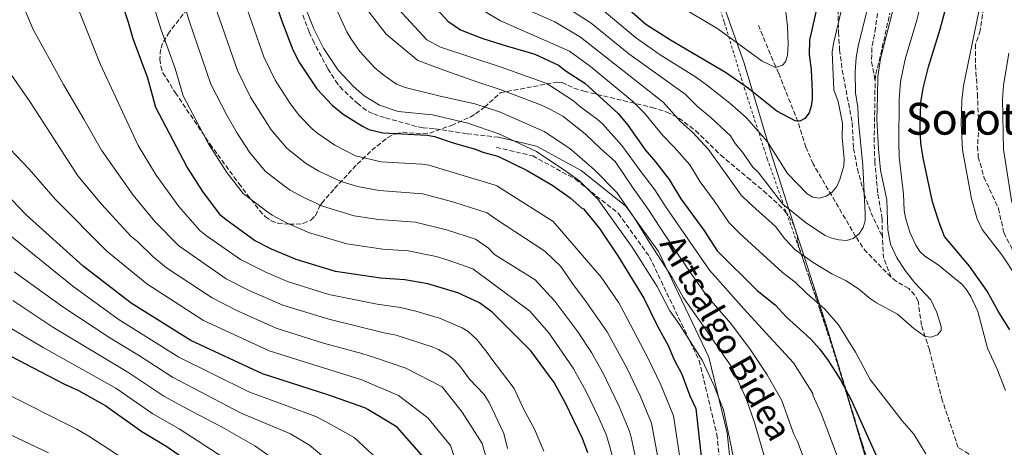
# Model space of a CAD drawing. Units: metres. Extents: x 620442 to 623877, y 4766508 to 4768881.
# Drawn here: x 622279 to 622635, y 4767020 to 4767174 of the extents above; entities that cross this region are included whole.
import ezdxf
from ezdxf.enums import TextEntityAlignment as Align

# ---------------------------------------------------------------- set-up
doc = ezdxf.new("R2010")
doc.units = ezdxf.units.M
doc.header["$MEASUREMENT"] = 0
doc.linetypes.add('DGN Style 2', pattern=[1.7399219301090239, 1.043953158065414, -0.6959687720436097])
doc.linetypes.add('DGN Style 3', pattern=[2.435890702152634, 1.739921930109024, -0.6959687720436097])
for name, color, linetype, lineweight in [('Camino', 7, 'DGN Style 3', 0), ('Curva de nivel directora', 30, 'Continuous', 30), ('Curva de nivel intermedia', 30, 'Continuous', 0), ('Límite de municipio', 7, 'Continuous', 0), ('Margen derecho', 7, 'Continuous', 0), ('Senda', 7, 'DGN Style 3', 0), ('Tela metálica o alambrada', 7, 'DGN Style 2', 0), ('Texto de Área (paraje) menor', 7, 'Continuous', 0), ('Zona arbolada', 92, 'DGN Style 3', 0)]:
    doc.layers.add(name, color=color, linetype=linetype, lineweight=lineweight)
doc.styles.add('Style-Arial', font='arial.ttf')

msp = doc.modelspace()

# ---------------------------------------------------------------- linework, layer by layer
at = {"layer": 'Camino', "color": 7, "linetype": 'DGN Style 3', "lineweight": 0}
msp.add_polyline3d([(622451.1700000018, 4767128.060000001, 1154.479999999996), (622464.329999998, 4767124.970000003, 1154.690000000003), (622479.7699999987, 4767116.520000001, 1154.940000000003), (622495.2699999996, 4767104.17, 1155.059999999998), (622506.489999998, 4767088.540000001, 1155.059999999998), (622524.4600000011, 4767050.960000001, 1154.899999999994), (622530.8500000016, 4767024.279999999, 1153.509999999995), (622533.1099999989, 4767002.820000002, 1151.860000000001)], dxfattribs=at)
at = {"layer": 'Curva de nivel directora', "color": 30, "linetype": 'Continuous', "lineweight": 30, "flags": 128}
for points, elevation in [([(622484.2599999991, 4767017.660000001), (622482.3700000005, 4767022.86), (622476.1799999989, 4767035.640000002), (622472.0300000004, 4767043.050000001), (622463.6799999998, 4767054.470000001), (622449.739999999, 4767068.480000001), (622445.0999999987, 4767071.800000002), (622437.289999999, 4767075.430000001), (622426.4799999996, 4767078.74), (622418.1699999992, 4767080.140000002), (622409.3299999991, 4767080.720000001), (622393.1299999985, 4767083.240000002), (622378.8799999993, 4767087.52), (622369.9599999987, 4767091.199999999), (622363.8399999987, 4767094.390000001), (622353.5900000005, 4767101.830000003), (622351.6700000004, 4767103.440000001), (622350.1199999992, 4767105.430000001), (622345.1900000006, 4767112.100000001), (622339.3999999993, 4767121.080000001), (622328.2599999991, 4767142.500000001), (622325.2799999996, 4767153.060000002), (622320.0800000007, 4767167.230000001), (622318.4099999988, 4767173.180000001), (622313.7500000005, 4767187.039999999)], 1125), ([(622369.639999999, 4767186.240000002), (622373.5899999986, 4767173.970000002), (622377.699999999, 4767163.33), (622380.1499999989, 4767158.54), (622386.3400000003, 4767149.180000001), (622391.8999999993, 4767143.300000001), (622395.86, 4767140.000000002), (622402.8099999991, 4767135.690000001), (622405.1799999984, 4767134.560000001), (622410.25, 4767133.300000001), (622426.2099999993, 4767132.490000002), (622428.9200000005, 4767131.970000001), (622436.0199999994, 4767129.550000003), (622443.7099999984, 4767127.410000001), (622446.3199999991, 4767126.36), (622451.7699999985, 4767124.830000003), (622462.3900000001, 4767119.710000001), (622471.599999999, 4767114.240000002), (622477.909999999, 4767109.78), (622482.129999999, 4767106.100000001), (622482.6399999986, 4767105.840000002), (622488.4700000002, 4767098.680000001), (622495.0199999993, 4767088.840000001), (622504.4599999984, 4767073.520000001), (622509.2699999985, 4767063.65), (622513.2699999996, 4767056.41), (622515.4699999989, 4767051.260000001), (622518.1800000002, 4767046.050000001), (622521.0799999993, 4767038.280000002), (622523.2199999985, 4767033.609999999), (622526.8700000006, 4767001.220000002)], 1150), ([(622569.0499999984, 4767187.740000002), (622564.2599999985, 4767166.820000002), (622564.1199999999, 4767161.609999999), (622564.8899999987, 4767156.170000001), (622565.2699999987, 4767147.960000001), (622565.3099999991, 4767145.449999999), (622564.9499999991, 4767142.980000001), (622564.149999999, 4767140.480000001), (622562.6200000001, 4767138.5), (622560.7899999995, 4767137.51), (622559.16, 4767137.61), (622552.5199999993, 4767141.09), (622542.2499999986, 4767149.310000001), (622533.9999999986, 4767155.070000002), (622514.139999999, 4767166.740000002), (622505.1600000003, 4767172.410000003), (622493.4099999999, 4767182.970000001)], 1200), ([(622423.1899999996, 4767185.230000001), (622433.7199999995, 4767173.65), (622438.2500000001, 4767170.580000001), (622446.0099999984, 4767167.539999999), (622453.2199999992, 4767165.180000001), (622465.1599999995, 4767161.760000002), (622473.6399999998, 4767157.760000001), (622476.4499999994, 4767155.560000001), (622483.1700000005, 4767151.2), (622495.16, 4767140.230000002), (622498.6600000004, 4767136.020000001), (622504.9700000002, 4767127.100000001), (622508.7099999997, 4767122.850000001), (622513.6600000006, 4767116.480000001), (622517.8799999985, 4767109.490000002), (622526.0899999982, 4767098.130000004), (622531.0100000001, 4767090.62), (622545.4200000004, 4767076.370000001), (622551.88, 4767071.100000001), (622555.8499999997, 4767066.740000002), (622564.6600000008, 4767058.9), (622568.0599999983, 4767055.109999999), (622571.0699999991, 4767051.050000001), (622575.5399999995, 4767044.080000001), (622579.2399999986, 4767037.080000001), (622591.7899999992, 4767009.199999999)], 1175), ([(622636.6000000001, 4767062.11), (622632.389999999, 4767068.86), (622628.4699999986, 4767076.02), (622622.1099999994, 4767085.11), (622613.0700000003, 4767095.859999999), (622611.0699999998, 4767100.840000002), (622608.7000000007, 4767108.4), (622605.339999999, 4767124.220000002), (622604.4899999995, 4767129.520000001), (622604.2699999983, 4767135.260000001), (622604.5499999998, 4767144.230000001), (622605.2999999986, 4767149.49), (622607.2499999999, 4767157.160000001), (622611.5399999992, 4767170.720000003), (622614.9500000002, 4767183.920000001)], 1175), ([(622425.0599999981, 4767016.01), (622415.4400000002, 4767026.939999999), (622404.7999999984, 4767033.33), (622403.7199999989, 4767033.859999999), (622390.2999999988, 4767038.590000002), (622366.7899999992, 4767046.230000001), (622340.879999999, 4767058.210000002), (622319.2800000004, 4767071.730000001), (622301.9299999987, 4767085.09), (622281.3600000006, 4767103.670000001), (622250.2499999991, 4767136.220000003), (622237.4399999992, 4767152.210000004)], 1100), ([(622216.4299999987, 4767090.91), (622223.5199999985, 4767085.28), (622230.3699999994, 4767080.51), (622242.75, 4767071.890000002), (622251.6699999984, 4767066.380000002), (622264.4499999991, 4767058.490000002), (622294.9999999995, 4767042.590000001), (622300.259999999, 4767040.12), (622310.1999999988, 4767034.640000002), (622323.1499999994, 4767025.400000002), (622332.2499999988, 4767019.880000001), (622341.7399999995, 4767013.28)], 1075)]:
    msp.add_lwpolyline(points, dxfattribs=dict(at, elevation=elevation))
at = {"layer": 'Curva de nivel intermedia', "color": 30, "linetype": 'Continuous', "lineweight": 0, "flags": 128}
for points, elevation in [([(622567.9300000009, 4767109.699999999), (622570.3200000003, 4767110.380000001), (622572.4200000013, 4767111.729999999), (622574.1200000001, 4767113.92), (622575.230000001, 4767116.420000001), (622576.6600000014, 4767121.32), (622576.770000001, 4767123.849999998), (622576.1400000007, 4767131.67), (622576.1800000009, 4767136.789999997), (622574.6800000012, 4767144.589999998), (622573.0499999995, 4767148.849999999), (622572.5199999998, 4767162.4), (622572.9900000013, 4767165.55), (622578.53, 4767189.100000001), (622579.8800000001, 4767211.949999998), (622578.4600000008, 4767229.930000001), (622576.99, 4767240.259999999), (622575.4700000001, 4767254.800000001), (622567.5800000001, 4767287.990000002), (622564.7400000013, 4767306.3), (622562.0999999993, 4767320.17), (622557.8700000005, 4767335.430000001), (622554.37, 4767350.609999999)], 1195), ([(622128.1600000013, 4767211.310000001), (622132.2800000006, 4767207.92), (622136.0800000004, 4767203.98), (622139.4500000011, 4767199.75), (622147.4199999997, 4767187.75), (622148.5900000008, 4767185.409999999), (622154.8200000002, 4767166.929999999), (622162.6100000021, 4767147.640000001), (622163.5399999997, 4767143.819999999), (622165.2400000007, 4767133.609999999), (622173.150000001, 4767118.37), (622180.3799999995, 4767106.640000001), (622188.3400000012, 4767097.140000001), (622193.6900000002, 4767091.9), (622202.85, 4767083.829999999), (622222.8400000012, 4767069.289999999), (622235.3200000003, 4767060.999999999), (622255.6700000016, 4767048.599999999), (622271.7200000002, 4767040.189999999), (622299.7500000016, 4767026.2), (622304.060000001, 4767023.679999999), (622316.3900000004, 4767015.569999999)], 1070), ([(622274.9600000011, 4767191.789999999), (622283.9199999998, 4767170.59), (622294.9300000003, 4767150.749999999), (622302.2000000014, 4767138.189999999), (622308.6600000011, 4767127.09), (622320.0200000004, 4767110.819999999), (622327.8900000004, 4767101.3), (622336.5600000005, 4767092.449999998), (622353.6500000008, 4767080.550000001), (622361.9600000011, 4767076.319999999), (622374.0500000013, 4767070.999999999), (622390.7100000001, 4767065.900000001), (622411.1500000008, 4767060.869999999), (622415.0500000013, 4767060.17), (622427.9999999995, 4767055.99), (622430.2800000017, 4767054.989999999), (622434.0400000013, 4767052.869999997), (622435.9900000005, 4767051.300000001), (622438.2800000014, 4767048.750000001), (622441.5400000003, 4767044.220000001), (622446.7900000007, 4767038.779999999), (622448.560000001, 4767035.82), (622453.8800000007, 4767024.640000001), (622455.270000001, 4767019.250000001)], 1115), ([(622335.0300000017, 4767191.220000001), (622340.2599999999, 4767173.730000001), (622348.1400000011, 4767150.9), (622353.8499999996, 4767139.630000001), (622357.6200000005, 4767133.16), (622362.0599999995, 4767126.359999998), (622367.7600000014, 4767119.390000002), (622374.6200000013, 4767114.09), (622376.7699999993, 4767112.560000001), (622381.4000000005, 4767110.050000001), (622388.4600000015, 4767106.789999999), (622399.8200000006, 4767103.309999999), (622408.6000000006, 4767101.930000001), (622421.9700000013, 4767100.989999999), (622433.1699999997, 4767098.289999999), (622443.6900000006, 4767094.869999999), (622448.3100000008, 4767091.57), (622450.49, 4767089.279999998), (622465.230000001, 4767080.15), (622472.3800000013, 4767072.400000001), (622480.6900000017, 4767061.350000001), (622485.5199999998, 4767053.849999999), (622490.0999999996, 4767045.720000001), (622491.0100000015, 4767043.949999999), (622495.5900000016, 4767034.409999999), (622499.2200000014, 4767025.750000001), (622499.9000000008, 4767023.34), (622503.5300000008, 4767006.4)], 1135), ([(622499.4200000003, 4767192.130000001), (622508.3400000009, 4767185.470000001), (622516.6, 4767179.52), (622531.2400000005, 4767170.869999999), (622547.2400000021, 4767159.2), (622552.0600000012, 4767156.909999998), (622554.4900000007, 4767157.710000001)], 1205.000000000001), ([(622324.39, 4767189.130000001), (622330.1700000003, 4767170.480000001), (622335.2300000007, 4767156.509999999), (622338.150000002, 4767146.66), (622347.2699999993, 4767129.289999999), (622353.8600000008, 4767118.91), (622359.7200000016, 4767111.409999999), (622368.2100000007, 4767104.949999999), (622370.2500000015, 4767103.51), (622375.6800000007, 4767100.619999998), (622383.6700000014, 4767097.149999999), (622397.1600000008, 4767093.13), (622410.2099999997, 4767091.199999999), (622419.3099999992, 4767090.630000001), (622429.4500000002, 4767088.609999998), (622433.3799999997, 4767087.390000001), (622442.6700000013, 4767084.09), (622450.11, 4767078.730000001), (622463.310000001, 4767068.809999999), (622470.1300000005, 4767061.050000001), (622478.9500000007, 4767048.240000002), (622483.5900000008, 4767039.800000001), (622488.0600000012, 4767030.529999999), (622490.8200000017, 4767024.239999999), (622492.1100000013, 4767020.350000001), (622496.2300000007, 4767003.96)], 1130), ([(622453.8099999992, 4767181.730000001), (622472.3099999998, 4767173.409999999), (622481.55, 4767167.84), (622511.4000000008, 4767144.359999998), (622517.6799999995, 4767137.429999999), (622522.1299999999, 4767133.430000001), (622527.8600000008, 4767127.319999999), (622539.5900000011, 4767110.819999999), (622542.4499999997, 4767108.000000001), (622551.9800000006, 4767099.439999999), (622555.4000000004, 4767094.949999999), (622558.9600000011, 4767091.119999998), (622565.5900000005, 4767086.42), (622572.4200000013, 4767082.32), (622577.5700000012, 4767079.84), (622582.0300000004, 4767076.970000001), (622586.370000001, 4767073.259999999), (622588.4499999998, 4767071.869999999), (622596.1299999999, 4767067.77), (622601.9600000015, 4767062.56), (622606.0200000006, 4767059.630000002), (622608.2800000004, 4767059.42), (622610.510000001, 4767060.279999999), (622611.7900000019, 4767061.829999999), (622611.8800000012, 4767063.319999999), (622610.2300000016, 4767068.319999999), (622608.0600000012, 4767072.929999999), (622602.1800000005, 4767079.24), (622598.8700000002, 4767083.519999999), (622595.8700000006, 4767088.159999999), (622593.5199999993, 4767093.099999999), (622592.5300000012, 4767098.289999999), (622592.2100000017, 4767109.109999999), (622589.9100000015, 4767119.749999999), (622589.1699999997, 4767127.519999999), (622588.5999999996, 4767138.140000001), (622588.8000000007, 4767146.54), (622588.9800000018, 4767153.550000002), (622589.9100000015, 4767160.119999998), (622596.7400000001, 4767186.509999999)], 1185), ([(622475.0200000011, 4767179.66), (622485.4999999997, 4767172.890000001), (622499.0600000005, 4767161.909999999), (622519.4000000006, 4767147.230000001), (622523.8300000008, 4767142.829999999), (622528.8399999997, 4767138.720000001), (622535.7700000011, 4767132.21), (622537.4600000009, 4767129.409999999), (622540.160000001, 4767126.359999998), (622543.8800000004, 4767120.92), (622545.7900000014, 4767119.039999999), (622554.6900000018, 4767107.489999998), (622563.2000000012, 4767100.59), (622569.9600000004, 4767096.149999999), (622572.3400000009, 4767095.180000001), (622574.870000001, 4767094.599999999), (622577.6200000005, 4767094.42), (622580.0299999999, 4767095.100000001), (622582.1500000011, 4767096.680000001), (622583.7300000014, 4767099.069999998), (622584.3799999995, 4767101.480000001), (622584.4500000011, 4767104.050000001), (622583.5500000003, 4767121.480000001), (622581.940000001, 4767137.369999999), (622581.8100000013, 4767142.449999999), (622580.9300000007, 4767147.7), (622580.800000001, 4767155.4), (622581.1699999998, 4767160.489999999), (622581.9800000011, 4767165.269999999), (622587.6400000007, 4767187.800000001)], 1190), ([(622468.2999999999, 4767018.23), (622464.9500000017, 4767026.159999999), (622460.9500000007, 4767033.599999998), (622457.6700000016, 4767040.9), (622449.1500000011, 4767051.980000001), (622447.8700000005, 4767053.909999999), (622444.1100000008, 4767058.640000002), (622441.0100000006, 4767061.48), (622438.8899999994, 4767062.800000001), (622430.730000001, 4767066.289999999), (622422.13, 4767068.829999999), (622416.6100000013, 4767070.15), (622408.2100000015, 4767071.349999998), (622390.7200000013, 4767074.909999999), (622375.8200000015, 4767079.560000001), (622368.2500000009, 4767082.77), (622358.7500000015, 4767087.470000001), (622346.4700000014, 4767096.09), (622344.130000001, 4767097.969999999), (622336.5400000005, 4767106.7), (622328.3500000008, 4767118.03), (622321.8799999999, 4767128.720000001), (622308.070000001, 4767158.279999999), (622297.3200000019, 4767185.550000001)], 1120), ([(622518.1500000011, 4767011.289999999), (622515.2200000008, 4767030.99), (622510.6500000021, 4767042.17), (622505.850000001, 4767052.249999999), (622497.1900000018, 4767068.500000001), (622495.3900000004, 4767071.909999999), (622489.02, 4767081.13), (622479.2700000001, 4767092.509999999), (622471.6700000005, 4767101.310000001), (622451.3799999995, 4767114.140000001), (622450.8000000007, 4767114.429999999), (622426.7700000004, 4767121.600000001), (622424.3000000004, 4767122), (622409.5700000006, 4767122.859999998), (622400.3600000015, 4767125.02), (622392.8400000002, 4767128.899999999), (622386.7100000014, 4767133.039999999), (622384.6700000007, 4767134.689999999), (622380.1399999999, 4767139.390000001), (622376.7200000001, 4767143.84), (622371.2999999998, 4767152.38), (622367.2600000007, 4767160.749999999), (622359.6800000013, 4767182.619999997)], 1145), ([(622548.600000001, 4767014.009999999), (622544.4800000016, 4767028.640000001), (622541.54, 4767036.910000001), (622536.4700000007, 4767048.21), (622525.3799999997, 4767064.279999998), (622518.7600000014, 4767073.659999999), (622514.6900000012, 4767081), (622506.7600000007, 4767093.249999999), (622501.060000001, 4767102.48), (622494.6799999995, 4767111.689999999), (622486.6500000008, 4767119.949999998), (622477.7700000004, 4767127.63), (622468.49, 4767133.800000002), (622452.3400000007, 4767140.829999999), (622443.3900000011, 4767143.830000001), (622430.9099999998, 4767146.570000002), (622418.2699999998, 4767149.689999999), (622415.1800000009, 4767150.880000001), (622410.63, 4767153.960000001), (622407.3399999999, 4767156.849999999), (622401.9199999995, 4767162.67), (622398.5900000012, 4767167.350000001), (622397.2400000013, 4767169.800000001), (622390.52, 4767184.63)], 1160), ([(622635.0700000012, 4767040.189999999), (622632.0899999995, 4767047.899999999), (622628.5900000016, 4767055.430000001), (622625.1000000001, 4767068.749999999), (622622.5200000008, 4767074.109999998), (622621.0499999999, 4767076.539999999), (622619.4100000015, 4767078.439999999), (622610.7300000001, 4767085.550000001), (622605.9400000002, 4767088.689999999), (622604.1600000008, 4767090.449999998), (622602.6600000011, 4767092.649999999), (622600.5600000002, 4767097.429999998), (622598.9599999996, 4767102.599999999), (622598.4900000002, 4767105.23), (622598.2000000019, 4767111.15), (622596.7300000011, 4767124.460000001), (622596.5099999999, 4767129.720000001), (622596.6799999997, 4767145.390000001), (622597.1800000004, 4767151.720000001), (622598.8300000001, 4767159.869999998), (622603.0600000012, 4767174.019999999), (622605.8500000007, 4767185.210000001)], 1180), ([(622639.230000001, 4767081.039999997), (622633.8100000005, 4767089.25), (622626.6600000003, 4767098.32), (622624.8400000008, 4767102.27), (622622.8200000002, 4767109.46), (622619.5900000003, 4767127.13), (622619.0800000008, 4767136.56), (622619.2700000008, 4767144.959999999), (622619.8899999999, 4767150.25), (622627.0400000003, 4767184.859999999)], 1170), ([(622564.5300000012, 4767009.519999999), (622559.9100000011, 4767021.720000001), (622558.6200000013, 4767024.369999999), (622558.3600000021, 4767025.04), (622554.360000001, 4767036.509999999), (622549.0200000012, 4767045.890000001), (622543.0399999999, 4767054.890000001), (622535.8700000016, 4767064.34), (622527.0899999996, 4767074.46), (622520.9000000004, 4767083.26), (622516.4600000014, 4767089.75), (622509.9900000005, 4767099.529999999), (622506.26, 4767105.33), (622500.6600000008, 4767113.300000001), (622494.1000000006, 4767122.930000001), (622488.9500000008, 4767127.569999999), (622483.2700000012, 4767132.919999998), (622475.1600000019, 4767139.349999999), (622470.7699999998, 4767141.77), (622467.4500000007, 4767143.34), (622452.6400000004, 4767148.989999999), (622451.5499999995, 4767149.369999999), (622444.2100000014, 4767151.699999998), (622432.9500000007, 4767155.65), (622422.7900000017, 4767159.439999999), (622411.41, 4767168.999999999), (622403.2100000014, 4767179.59)], 1165), ([(622444.360000001, 4767178.689999999), (622452.7600000009, 4767173.810000001), (622453.5200000008, 4767173.449999999), (622477.5900000016, 4767162.800000001), (622485.2100000012, 4767157.289999999), (622500.3400000012, 4767144.720000001), (622504.8600000008, 4767140.34), (622511.2000000019, 4767132.4), (622515.4199999997, 4767128.140000001), (622521.03, 4767121.720000001), (622524.8000000007, 4767115.529999998), (622529.9200000016, 4767108.77), (622535.2999999995, 4767100.720000001), (622539.1100000005, 4767096.95), (622554.5399999999, 4767082.779999999), (622559.0700000006, 4767079.369999998), (622563.3200000019, 4767075.180000001), (622569.8300000008, 4767069.600000001), (622574.8300000009, 4767063.919999998), (622580.9000000015, 4767054.01), (622586.1699999999, 4767044.189999999), (622597.8100000008, 4767029.26), (622601.9900000006, 4767024.34), (622606.3500000014, 4767017.270000001)], 1180), ([(622510.8399999999, 4767008.850000001), (622507.2200000011, 4767028.369999998), (622503.1200000017, 4767038.289999997), (622498.4300000002, 4767048.100000001), (622491.2400000017, 4767061.359999999), (622483.5800000018, 4767072.169999998), (622478.7400000005, 4767078.880000001), (622474.4900000015, 4767084.949999999), (622468.7300000013, 4767090.48), (622450.9500000004, 4767102.189999999), (622447.8800000015, 4767104.390000001), (622435.8800000009, 4767108.210000001), (622424.62, 4767111.230000001), (622408.8999999999, 4767112.42), (622401.0299999999, 4767113.869999998), (622395.1, 4767115.660000001), (622387.1200000005, 4767119.480000001), (622382.240000001, 4767122.34), (622375.5600000002, 4767127.739999999), (622369.8800000004, 4767134.349999999), (622362.4599999996, 4767146.220000001), (622357.7000000009, 4767155.82), (622350.3600000006, 4767176.949999999)], 1140), ([(622538.5300000015, 4767006.650000001), (622535.9900000001, 4767019.999999999), (622533.2400000008, 4767033.149999999), (622529.7100000015, 4767042.05), (622525.5700000019, 4767051.079999999), (622517.3100000008, 4767064.039999999), (622513.8500000007, 4767068.92), (622509.2599999995, 4767077.800000001), (622500.300000001, 4767091.95), (622493.8600000015, 4767100.92), (622487.8700000012, 4767109.3), (622481.3900000014, 4767115.869999998), (622476.3200000019, 4767119.439999999), (622465.7100000017, 4767126.550000001), (622452.0600000013, 4767132.909999999), (622440.8499999996, 4767136.77), (622428.0900000012, 4767139.81), (622415.7999999999, 4767140.980000001), (622408.9900000016, 4767143.279999998), (622403.4300000004, 4767146.73), (622399.6700000009, 4767150.02), (622394.1299999999, 4767155.919999998), (622388.7499999999, 4767163.88), (622385.2600000007, 4767170.850000001), (622382.4100000008, 4767178.13)], 1155), ([(622415.8500000014, 4767178.02), (622426.1500000011, 4767166.92), (622431.0000000015, 4767164.24), (622452.9300000007, 4767157.060000001), (622469.4199999997, 4767151.079999999), (622479.0100000009, 4767144.899999999), (622481.2500000005, 4767142.979999999), (622487.5600000004, 4767138.259999998), (622489.5300000019, 4767136.56), (622496.5700000006, 4767128.740000002), (622503.360000001, 4767119.359999999), (622508.4700000006, 4767112.719999999), (622512.4900000016, 4767106.369999999), (622528.2400000007, 4767083.659999999), (622540.5700000002, 4767069.66), (622548.5800000009, 4767060.99), (622558.560000001, 4767050.21), (622565.47, 4767039.140000001), (622565.47, 4767038.509999999), (622568.5400000011, 4767031.910000001), (622574.7200000014, 4767015.199999998)], 1170), ([(622489.4500000014, 4767177.929999999), (622501.4100000019, 4767167.800000001), (622510.3200000012, 4767161.539999999), (622523.4800000021, 4767153.289999997), (622527.6100000005, 4767150.3), (622535.5400000009, 4767144.019999999), (622541.5800000003, 4767138.699999998), (622549.1300000007, 4767130.08), (622556.3900000006, 4767118.649999999), (622563.4200000003, 4767111.3), (622565.5599999994, 4767109.999999999), (622567.9300000009, 4767109.699999999)], 1195), ([(622554.4900000007, 4767157.710000001), (622555.5700000003, 4767158.989999999), (622556.3500000003, 4767161.300000001), (622556.6100000018, 4767165.289999999), (622556.3100000002, 4767171.849999999), (622555.5900000005, 4767177.880000002)], 1205), ([(622447.8200000012, 4767015.149999999), (622446.1100000013, 4767020.970000001), (622438.8, 4767032.390000002), (622431.690000002, 4767041.509999999), (622418.5, 4767048.279999999), (622407.2100000002, 4767052.15), (622402.5800000011, 4767053.599999999), (622388.740000001, 4767057.32), (622371.6300000006, 4767062.74), (622357.9600000002, 4767068.880000001), (622348.55, 4767073.63), (622332.1200000015, 4767084.489999998), (622327.1500000004, 4767088.65), (622321.6100000016, 4767094.069999998), (622319.2300000011, 4767095.899999999), (622308.5600000004, 4767107.5), (622300.0399999999, 4767117.750000001), (622282.7000000017, 4767144.609999998), (622269.1000000006, 4767163.970000001)], 1110), ([(622636.2500000015, 4767162.15), (622634.3600000005, 4767150.38), (622633.9800000006, 4767145.390000001), (622634.3800000006, 4767127.220000001), (622637.4000000004, 4767108.060000001)], 1165), ([(622275.6000000006, 4767127.359999999), (622282.4300000012, 4767120.130000001), (622291.8100000002, 4767109.369999998), (622310.5800000011, 4767090.499999999), (622324.9199999997, 4767078.669999998), (622345.4800000011, 4767065.439999999), (622369.2099999998, 4767054.49), (622402.6100000001, 4767043.989999999), (622415.8500000014, 4767038.359999999), (622426.4300000005, 4767030.259999999), (622434.6400000004, 4767020.240000002), (622439.3699999999, 4767005.899999999)], 1105), ([(622153.1700000007, 4767122.890000001), (622154.5900000001, 4767120.830000001), (622159.9800000013, 4767110.34), (622167.7599999997, 4767098.619999999), (622178.8500000007, 4767086.179999999), (622193.5800000007, 4767073.329999999), (622215.2300000006, 4767058.119999998), (622227.8900000006, 4767050.109999999), (622249.0399999998, 4767037.42), (622263.9400000018, 4767029.67), (622289.4200000007, 4767017.59)], 1065), ([(622408.1600000003, 4767015.470000001), (622399.860000001, 4767023.210000001), (622389.4900000019, 4767029.019999999), (622385.9600000003, 4767030.720000001), (622361.7800000003, 4767039.640000001), (622336.5200000004, 4767052.220000001), (622314.6300000012, 4767065.970000001), (622298.2000000004, 4767077.83), (622276.270000001, 4767095.689999999)], 1095), ([(622277.0800000002, 4767083.109999999), (622294.6300000009, 4767070.460000001), (622311.5600000002, 4767059.15), (622322.0099999995, 4767052.91)], 1090), ([(622376.0600000008, 4767011.74), (622364.0100000009, 4767020.209999999), (622352.2400000005, 4767026.92), (622341.1500000017, 4767032.689999999), (622331.1500000014, 4767038.100000001), (622318.0700000012, 4767046.819999999), (622291.0600000012, 4767063.09), (622276.5500000004, 4767072.649999999)], 1085), ([(622265.1599999999, 4767068.930000001), (622287.4900000016, 4767055.720000001), (622313.7200000016, 4767040.999999999), (622327.1500000004, 4767031.75), (622336.7000000014, 4767026.289999999), (622357.1800000002, 4767012.939999999)], 1080), ([(622322.0099999995, 4767052.91), (622334.2899999997, 4767044.929999999), (622359.0000000017, 4767031.92), (622376.91, 4767024.519999999), (622383.7400000007, 4767020.359999999), (622390.9699999993, 4767014.38)], 1090)]:
    msp.add_lwpolyline(points, dxfattribs=dict(at, elevation=elevation))
at = {"layer": 'Límite de municipio', "color": 7, "linetype": 'Continuous', "lineweight": 0}
for points in [[(622441.120000001, 4767448.9, 1226.34), (622469.7199999989, 4767393.369999999, 1230.45), (622475.0599999987, 4767366.720000001, 1231.72), (622484.6799999997, 4767331.49, 1232.48), (622494.870000001, 4767293.600000001, 1231.03), (622508.0899999999, 4767257.08, 1228.73), (622517.6999999993, 4767226.810000001, 1222.13), (622528.4200000018, 4767193.140000001, 1212.39), (622540.6900000013, 4767158.49, 1203.01), (622550.4899999984, 4767125.810000001, 1194.35), (622559.1799999997, 4767098.480000001, 1187.67)], [(622559.1799999997, 4767098.480000001, 1187.67), (622561.3500000016, 4767091.630000001, 1185.86), (622570.8099999987, 4767062.380000001, 1178.16), (622584.8200000003, 4767015.189999999, 1173.51), (622598.7699999996, 4766965.960000001, 1176.25), (622606.5799999982, 4766940.730000001, 1179.15), (622610.9600000009, 4766920.49, 1183.1), (622614.9499999993, 4766895.41, 1187.11), (622617.370000001, 4766872.199999999, 1190.11), (622619.4899999984, 4766841.470000001, 1186.57), (622623.3900000006, 4766810.529999999, 1182.59), (622627.8999999985, 4766766.640000001, 1182.37), (622629.8099999987, 4766734.119999999, 1182.35), (622597.4699999989, 4766679.66, 1178.57), (622554.7100000009, 4766606.210000001, 1175.75), (622518.8500000016, 4766545.67, 1163.27), (622517.7800000012, 4766543.880000001, 1162.6)]]:
    msp.add_polyline3d(points, dxfattribs=at)
at = {"layer": 'Margen derecho', "color": 7, "linetype": 'Continuous', "lineweight": 0}
msp.add_polyline3d([(622452.0199999989, 4767131.7, 1154.589999999997), (622465.6700000013, 4767128.500000002, 1156.130000000005), (622481.8299999973, 4767119.660000003, 1157.630000000005), (622497.9899999975, 4767106.78, 1159.940000000003), (622509.7199999979, 4767090.440000001, 1160.770000000004), (622527.9999999994, 4767052.190000001, 1156.690000000003), (622534.5399999995, 4767024.900000001, 1154.789999999994), (622536.8500000007, 4767002.990000002, 1154.179999999993)], dxfattribs=at)
at = {"layer": 'Senda', "color": 7, "linetype": 'DGN Style 3', "lineweight": 0, "extrusion": (-0.09976849417224067, -0.07434730590687381, 0.992229169937567), "elevation": -415358.3553903165, "flags": 128}
msp.add_lwpolyline([(-3450436.718656278, 3321844.524394455), (-3450444.143323631, 3321846.694397838), (-3450450.303880219, 3321850.793293118)], dxfattribs=at)
at = {"layer": 'Senda', "color": 7, "linetype": 'DGN Style 3', "lineweight": 0}
for points in [[(622574.2899999977, 4767197.470000001, 1196.529999999999), (622574.739999997, 4767169.680000001, 1194.740000000005), (622575.1900000008, 4767163.350000001, 1193.979999999996), (622576.1299999995, 4767155.940000001, 1193.270000000004), (622579.699999999, 4767136.980000002, 1191.800000000003), (622580.1900000009, 4767127.660000001, 1191.429999999993), (622581.5900000001, 4767120.320000002, 1190.759999999995), (622584.1000000001, 4767111.190000001, 1190.149999999994), (622584.8400000001, 4767108.900000001, 1189.630000000005), (622586.4899999973, 4767104.410000001, 1187.970000000001), (622590.6099999989, 4767095.77, 1186.520000000004)], [(622628.2299999993, 4767185.670000001, 1166.89), (622625.9600000007, 4767170.25, 1167.649999999994), (622624.2899999988, 4767165.260000002, 1167.399999999994), (622624.1900000004, 4767157.750000001, 1167.210000000007), (622624.9600000015, 4767147.36, 1166.380000000005), (622625.4100000008, 4767135.890000002, 1166.119999999995), (622624.9899999984, 4767128.420000001, 1165.39), (622625.2499999999, 4767124.630000001, 1165.460000000007), (622627.2999999995, 4767117.33, 1166.119999999995), (622632.5199999987, 4767105.970000001, 1166.380000000005), (622634.4899999979, 4767097.140000002, 1166.119999999995), (622641.5199999998, 4767083.59, 1165.860000000001)], [(622589.5000000005, 4767181.290000002, 1187.279999999999), (622588.1599999992, 4767171.290000002, 1187.279999999999), (622586.829999997, 4767163.990000002, 1187.279999999999), (622586.7199999975, 4767158.990000002, 1186.89), (622588.0000000006, 4767152.240000002, 1186.169999999998)], [(622452.0199999989, 4767131.7, 1154.589999999997), (622440.4800000008, 4767132.960000001, 1153.410000000003), (622428.7199999993, 4767134.87, 1151.279999999999), (622424.7299999995, 4767135.140000001, 1151.990000000005), (622422.2899999986, 4767135.640000001, 1152.130000000005), (622410.7999999998, 4767138.810000001, 1153.509999999995), (622406.4699999981, 4767140.230000002, 1153.710000000006), (622404.2499999986, 4767141.380000001, 1153.630000000005), (622401.3000000003, 4767143.730000001, 1153.710000000006), (622395.7600000015, 4767148.830000001, 1153.910000000003), (622393.9699999989, 4767150.86, 1153.899999999994), (622390.300000001, 4767156.550000001, 1154.119999999995), (622385.359999999, 4767165.86, 1154.520000000004), (622383.6200000001, 4767169.680000001, 1154.529999999999), (622381.0300000017, 4767176.560000001, 1154.960000000007)], [(622588.0000000006, 4767152.240000002, 1186.169999999998), (622588.2300000008, 4767154.460000001, 1186.009999999995), (622590.0500000002, 4767161.689999999, 1185.240000000005), (622593.3000000002, 4767176.560000001, 1185.240000000005)], [(622593.7399999984, 4767081.16, 1185.740000000005), (622585.03, 4767090.100000001, 1187.270000000004), (622583.4699999976, 4767091.930000001, 1187.899999999994), (622580.9499999986, 4767095.890000001, 1189.75), (622565.5899999985, 4767122.090000002, 1197.589999999997), (622563.0300000013, 4767128.07, 1199.020000000004), (622560.0899999999, 4767137.330000001, 1200.550000000003), (622553.1400000006, 4767154.890000001, 1203.389999999999), (622550.1999999991, 4767161.640000001, 1204.839999999997), (622545.8899999997, 4767172.050000002, 1207.690000000002)], [(622590.6099999989, 4767095.77, 1186.520000000004), (622590.5399999997, 4767102.230000001, 1186.259999999995), (622588.9400000017, 4767111.630000001, 1186.539999999994), (622587.9099999989, 4767122.510000002, 1186.460000000007), (622587.6599999985, 4767130.000000002, 1186.270000000004), (622588.0000000006, 4767152.240000002, 1186.169999999998)], [(622637.4899999974, 4766865.440000001, 1192.160000000004), (622634.2699999989, 4766887.12, 1190.070000000007), (622633.300000001, 4766899.369999999, 1187.690000000002), (622630.6700000024, 4766933.690000001, 1182.970000000001), (622629.0699999998, 4766958.960000001, 1180.259999999995), (622628.5899999992, 4766968.920000001, 1179.649999999994), (622628.6600000008, 4766973.99, 1179.490000000006), (622629.4299999997, 4766983.980000001, 1179.559999999998), (622629.7399999981, 4766993.49, 1180.080000000002), (622629.3599999981, 4767000.949999999, 1180.610000000001), (622627.730000001, 4767010.92, 1181.440000000003), (622625.7699999984, 4767014.109999999, 1181.720000000001), (622624.0000000005, 4767015.869999999, 1182.020000000004), (622617.9899999978, 4767019.59, 1182.199999999998), (622612.2700000001, 4767036.62, 1183.080000000002), (622607.6000000008, 4767054.840000002, 1183.740000000005), (622604.7499999988, 4767063.790000001, 1184.759999999995), (622603.5399999997, 4767072.510000001, 1185.270000000004), (622602.3099999981, 4767074.680000001, 1185.270000000004), (622600.1599999999, 4767077.040000001, 1185.270000000004), (622595.6299999993, 4767079.650000002, 1185.589999999997), (622593.7399999984, 4767081.16, 1185.740000000005)]]:
    msp.add_polyline3d(points, dxfattribs=at)
at = {"layer": 'Tela metálica o alambrada', "color": 7, "linetype": 'DGN Style 2', "lineweight": 0}
msp.add_polyline3d([(622469.6100000005, 4767394.77, 1231.699999999997), (622474.3600000005, 4767371.32, 1232.509999999995), (622479.6699999999, 4767345.279999999, 1233.529999999999), (622488.1200000001, 4767318.859999999, 1232.110000000001), (622499.0499999998, 4767283.460000001, 1232.110000000001), (622505.29, 4767262.199999999, 1229.880000000005), (622516.2400000002, 4767227.300000001, 1223.589999999997), (622526.0800000001, 4767195.930000001, 1216.100000000006), (622533.5899999999, 4767173.119999999, 1206.979999999996), (622540.7400000002, 4767149.58, 1200.490000000005), (622549.0499999998, 4767123.92, 1193.600000000006), (622562.0199999996, 4767087.359999999, 1183.259999999995), (622571.7699999996, 4767058.15, 1177.580000000002), (622576.4299999997, 4767043.180000001, 1176.169999999998), (622589.6600000003, 4767000.630000001, 1173.529999999999)], dxfattribs=at)
at = {"layer": 'Zona arbolada', "color": 92, "linetype": 'DGN Style 3', "lineweight": 0}
msp.add_polyline3d([(622339.6100000005, 4767178.060000001, 1142.360000000001), (622333.1299999999, 4767169.789999999, 1138.440000000002), (622330.6500000004, 4767165.59, 1137.059999999998), (622329.9500000002, 4767163.439999999, 1136.839999999997), (622329.7000000002, 4767159.92, 1137.330000000002), (622329.9800000006, 4767157.390000001, 1137.960000000006), (622330.7800000003, 4767154.970000001, 1138.440000000002), (622335.2599999999, 4767147.83, 1138.589999999997), (622347.8099999996, 4767129.199999999, 1137.919999999998), (622350.5700000003, 4767125.369999999, 1138.110000000001), (622356.4199999999, 4767117.41, 1139.690000000002), (622358.1799999997, 4767115, 1139.740000000005), (622365.6900000004, 4767105.220000001, 1138.149999999994), (622367.7999999998, 4767102.970000001, 1138.110000000001), (622369.9000000004, 4767101.480000001, 1138.410000000003), (622372.29, 4767100.699999999, 1138.929999999993), (622376.4699999997, 4767100.27, 1139.729999999996), (622378.9400000004, 4767100.24, 1139.630000000005), (622381.4600000001, 4767100.560000001, 1139.25), (622384.2599999999, 4767101.779999999, 1139.320000000007), (622385.8499999996, 4767103.350000001, 1140.5), (622387.3499999996, 4767106.680000001, 1144.169999999998), (622388.1399999997, 4767107.850000001, 1145), (622392.7599999999, 4767113.189999999, 1147.520000000004), (622400.9900000002, 4767122.02, 1150.759999999995), (622406.1799999997, 4767127.02, 1152.639999999999), (622412.0099999999, 4767131.619999999, 1154.529999999999), (622414.8899999997, 4767133.07, 1155.360000000001), (622417.25, 4767133.41, 1156), (622424.7100000001, 4767132.970000001, 1157.910000000003), (622427.1299999999, 4767133.220000001, 1158.539999999994), (622434.9600000001, 4767135.970000001, 1160.559999999998), (622441.7599999999, 4767139.02, 1162.429999999993), (622443.7199999997, 4767140.15, 1163.300000000003), (622446.9299999997, 4767142.57, 1165.990000000005), (622452.5899999999, 4767147.77, 1173.270000000004), (622473.0999999996, 4767151.630000001, 1193.139999999999), (622474.9900000002, 4767151.439999999, 1194.779999999999), (622477.0599999996, 4767150.560000001, 1196.160000000003), (622479.2400000002, 4767149.5, 1197.100000000006), (622482.8200000003, 4767148.369999999, 1197.660000000003), (622487.5700000003, 4767147.17, 1198.009999999995), (622507.4299999997, 4767142.49, 1198.479999999996), (622512.8099999996, 4767140.789999999, 1198.809999999998), (622517.1500000004, 4767138.65, 1199.289999999994), (622523.2100000001, 4767134.02, 1200.009999999995), (622532.2300000006, 4767125.220000001, 1200.470000000001), (622541.8499999996, 4767117.17, 1201.919999999998), (622547.6699999999, 4767112.34, 1202.419999999998), (622553.2199999997, 4767107.33, 1201.850000000006), (622555.5499999998, 4767104.890000001, 1200.860000000001), (622556.8600000005, 4767103.119999999, 1199.630000000005), (622558.7699999996, 4767099.52, 1196.399999999994), (622559.9299999997, 4767095.930000001, 1193.139999999999), (622559.8600000005, 4767094.189999999, 1191.720000000001), (622561.3600000005, 4767089.539999999, 1190.029999999999), (622562.9000000004, 4767084.859999999, 1189.399999999994), (622565.29, 4767077.800000001, 1189.929999999993), (622566.9199999999, 4767073.08, 1190.970000000001), (622571.75, 4767058.810000001, 1194.929999999993), (622573.3099999996, 4767054.050000001, 1195.809999999998), (622574.8099999996, 4767049.279999999, 1196.100000000006), (622581.8600000005, 4767025.609999999, 1193.550000000003), (622585.5499999998, 4767014.07, 1192.5)], dxfattribs=at)
msp.add_polyline3d([(622339.6100000005, 4767178.060000001, 1142.360000000001), (622333.1299999999, 4767169.789999999, 1138.440000000002), (622330.6500000004, 4767165.59, 1137.059999999998), (622329.9500000002, 4767163.439999999, 1136.839999999997), (622329.7000000002, 4767159.92, 1137.330000000002), (622329.9800000006, 4767157.390000001, 1137.960000000006), (622330.7800000003, 4767154.970000001, 1138.440000000002), (622335.2599999999, 4767147.83, 1138.589999999997), (622347.8099999996, 4767129.199999999, 1137.919999999998), (622350.5700000003, 4767125.369999999, 1138.110000000001), (622356.4199999999, 4767117.41, 1139.690000000002), (622358.1799999997, 4767115, 1139.740000000005), (622365.6900000004, 4767105.220000001, 1138.149999999994), (622367.7999999998, 4767102.970000001, 1138.110000000001), (622369.9000000004, 4767101.480000001, 1138.410000000003), (622372.29, 4767100.699999999, 1138.929999999993), (622376.4699999997, 4767100.27, 1139.729999999996), (622378.9400000004, 4767100.24, 1139.630000000005), (622381.4600000001, 4767100.560000001, 1139.25), (622384.2599999999, 4767101.779999999, 1139.320000000007), (622385.8499999996, 4767103.350000001, 1140.5), (622387.3499999996, 4767106.680000001, 1144.169999999998), (622388.1399999997, 4767107.850000001, 1145), (622392.7599999999, 4767113.189999999, 1147.520000000004), (622400.9900000002, 4767122.02, 1150.759999999995), (622406.1799999997, 4767127.02, 1152.639999999999), (622412.0099999999, 4767131.619999999, 1154.529999999999), (622414.8899999997, 4767133.07, 1155.360000000001), (622417.25, 4767133.41, 1156), (622424.7100000001, 4767132.970000001, 1157.910000000003), (622427.1299999999, 4767133.220000001, 1158.539999999994), (622434.9600000001, 4767135.970000001, 1160.559999999998), (622441.7599999999, 4767139.02, 1162.429999999993), (622443.7199999997, 4767140.15, 1163.300000000003), (622446.9299999997, 4767142.57, 1165.990000000005), (622452.5899999999, 4767147.77, 1173.270000000004), (622473.0999999996, 4767151.630000001, 1193.139999999999), (622474.9900000002, 4767151.439999999, 1194.779999999999), (622477.0599999996, 4767150.560000001, 1196.160000000003), (622479.2400000002, 4767149.5, 1197.100000000006), (622482.8200000003, 4767148.369999999, 1197.660000000003), (622487.5700000003, 4767147.17, 1198.009999999995), (622507.4299999997, 4767142.49, 1198.479999999996), (622512.8099999996, 4767140.789999999, 1198.809999999998), (622517.1500000004, 4767138.65, 1199.289999999994), (622523.2100000001, 4767134.02, 1200.009999999995), (622532.2300000006, 4767125.220000001, 1200.470000000001), (622541.8499999996, 4767117.17, 1201.919999999998), (622547.6699999999, 4767112.34, 1202.419999999998), (622553.2199999997, 4767107.33, 1201.850000000006), (622555.5499999998, 4767104.890000001, 1200.860000000001), (622556.8600000005, 4767103.119999999, 1199.630000000005), (622558.7699999996, 4767099.52, 1196.399999999994), (622559.9299999997, 4767095.930000001, 1193.139999999999), (622559.8600000005, 4767094.189999999, 1191.720000000001), (622561.3600000005, 4767089.539999999, 1190.029999999999), (622562.9000000004, 4767084.859999999, 1189.399999999994), (622565.29, 4767077.800000001, 1189.929999999993), (622566.9199999999, 4767073.08, 1190.970000000001), (622571.75, 4767058.810000001, 1194.929999999993), (622573.3099999996, 4767054.050000001, 1195.809999999998), (622574.8099999996, 4767049.279999999, 1196.100000000006), (622581.8600000005, 4767025.609999999, 1193.550000000003), (622585.5499999998, 4767014.07, 1192.5)], dxfattribs=at)

# ---------------------------------------------------------------- texts
at = {"color": 7, "linetype": 'Continuous', "lineweight": 0, "style": 'Style-Arial'}
msp.add_text('Artsalgo Bidea', height=9, rotation=299.4121, dxfattribs=at).set_placement((622530.2677370162, 4767057.094562557, 1161.440000000002), align=Align.CENTER)
at = {"layer": 'Texto de Área (paraje) menor', "color": 7, "linetype": 'Continuous', "lineweight": 0, "style": 'Style-Arial'}
msp.add_text('Sorottipieta', height=11.5, dxfattribs=at).set_placement((622643.0524903223, 4767138.390010001, 1171.580000000002), align=Align.MIDDLE_CENTER)

doc.saveas('drawing.dxf')
